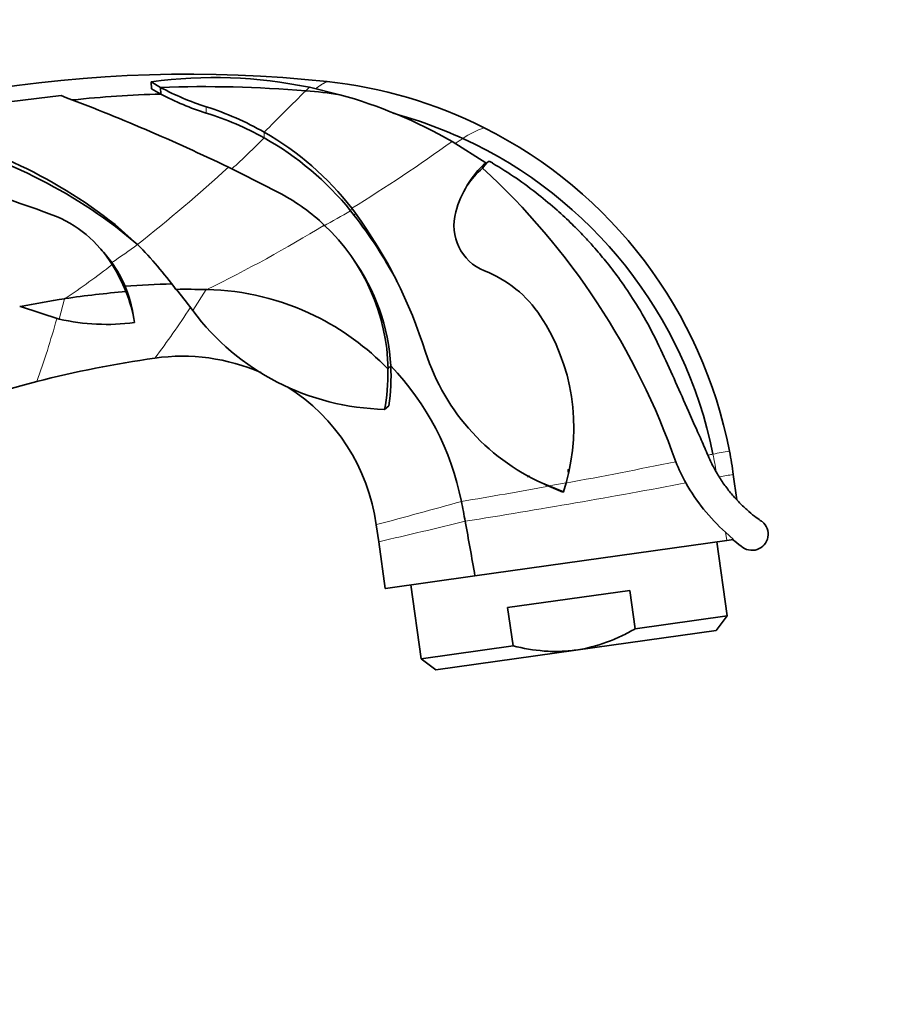
# Model space of a CAD drawing. Units: millimetres. Extents: x 0 to 2415, y 0 to 2752.
# Drawn here: x 1947 to 2015, y 1990 to 2066 of the extents above; entities that cross this region are included whole.
import ezdxf
from ezdxf import colors
from ezdxf.entities.mleader import LeaderData, LeaderLine
from ezdxf.math import Vec2, Vec3

# ---------------------------------------------------------------- set-up
doc = ezdxf.new("R2010")
doc.units = ezdxf.units.MM
doc.layers.add('DV4_Défaut', color=7, linetype='Continuous')
doc.layers.add('Défaut', color=7, linetype='Continuous')

# ---------------------------------------------------------------- blocks, each defined once
blk = doc.blocks.new('_DOT')
at = {"color": 0}
blk.add_line((0, 0), (-1, 0), dxfattribs=at)
at = {"color": 0, "const_width": 0.333}
blk.add_lwpolyline([(-0.1665, 0, 1), (0.1665, 0, 1)], format="xyb", close=True, dxfattribs=at)
blk = doc.blocks.new('SE3')
at = {"layer": 'DV4_Défaut', "color": 7, "linetype": 'Continuous', "lineweight": 35}
for p, q in [((1957.589, 2060.766), (1957.57, 2061.312)), ((1957.57, 2061.312), (1958.292, 2060.883)), ((1957.589, 2060.766), (1958.307, 2060.364)), ((1958.307, 2060.364), (1958.289, 2060.884)), ((1972.206, 2060.31), (1969.852, 2060.885)), ((1945.665, 2059.663), (1950.582, 2060.238)), ((1983.546, 2055.027), (1980.934, 2056.675)), ((1983.301, 2054.61), (1983.546, 2055.027)), ((1973.051, 2051.295), (1973.334, 2050.937)), ((1973.144, 2051.487), (1973.427, 2051.11)), ((1956.505, 2048.675), (1954.774, 2050.221)), ((1956.508, 2048.67), (1954.795, 2050.064)), ((1953.656, 2048.307), (1953.653, 2048.312)), ((1956.508, 2048.67), (1956.505, 2048.675)), ((1976.607, 2045.907), (1976.633, 2045.855)), ((1955.54, 2045.427), (1955.606, 2045.019)), ((1959.54, 2045.193), (1959.491, 2045.193)), ((1960.203, 2044.323), (1959.54, 2045.193)), ((1961.824, 2045.178), (1961.897, 2045.176)), ((1950.888, 2044.474), (1950.837, 2044.466)), ((1960.797, 2043.546), (1960.203, 2044.323)), ((1947.41, 2043.862), (1947.354, 2043.851)), ((1947.41, 2043.862), (1950.421, 2042.886)), ((1956.196, 2043.092), (1956.263, 2042.61)), ((1976.17, 2039.244), (1975.947, 2039.01)), ((1976.024, 2036.137), (1975.697, 2035.872)), ((1989.993, 2031.033), (1989.892, 2031.019)), ((2003.056, 2028.836), (2002.778, 2030.81)), ((1988.442, 2029.92), (1989.578, 2029.461)), ((1988.443, 2029.903), (1989.538, 2029.442)), ((1989.578, 2029.461), (1989.794, 2030.17)), ((1989.538, 2029.442), (1989.578, 2029.461)), ((1975.051, 2026.914), (1975.237, 2025.588)), ((2002.791, 2025.763), (2002.167, 2026.33)), ((1975.237, 2025.588), (1975.747, 2021.962)), ((1982.712, 2022.941), (2002.264, 2025.689)), ((2002.301, 2019.837), (2001.494, 2025.58)), ((2002.264, 2025.689), (2002.791, 2025.763)), ((1975.758, 2021.963), (1982.712, 2022.941)), ((1977.727, 2022.24), (1978.535, 2016.497)), ((1975.758, 2021.963), (1975.747, 2021.962)), ((1985.251, 2020.47), (1994.749, 2021.805)), ((1995.167, 2018.834), (1994.749, 2021.805)), ((1985.669, 2017.499), (1985.251, 2020.47)), ((1995.167, 2018.834), (2002.301, 2019.837)), ((2001.45, 2018.707), (2002.301, 2019.837)), ((1990.557, 2017.177), (2001.45, 2018.707)), ((1985.669, 2017.499), (1978.535, 2016.497)), ((1990.557, 2017.177), (1979.664, 2015.646)), ((1978.535, 2016.497), (1979.664, 2015.646))]:
    blk.add_line(p, q, dxfattribs=at)
at = {"layer": 'DV4_Défaut', "color": 7, "linetype": 'Continuous', "lineweight": 18}
for p, q in [((1969.582, 2060.619), (1969.852, 2060.885)), ((1961.84, 2058.89), (1961.837, 2059.375)), ((1966.334, 2056.959), (1966.346, 2057.394)), ((1973.051, 2051.295), (1973.144, 2051.487)), ((1973.334, 2050.937), (1973.427, 2051.11)), ((1954.795, 2050.064), (1954.774, 2050.221)), ((1954.513, 2047.266), (1954.531, 2047.118)), ((1960.797, 2043.546), (1961.824, 2045.178)), ((1950.421, 2042.886), (1950.837, 2044.466)), ((1988.442, 2029.92), (1989.794, 2030.17)), ((2002.264, 2025.689), (2002.167, 2026.33))]:
    blk.add_line(p, q, dxfattribs=at)
at = {"layer": 'DV4_Défaut', "color": 7, "linetype": 'Continuous', "lineweight": 35}
for centre, radius, start, end in [((1960.456, 1960.718), 101.19, 83.88652, 115.12822), ((1962.48, 2025.696), 35.953, 78.16759, 97.84825), ((1967.408, 2025.785), 35.752, 63.38534, 83.85888), ((1961.501, 1960.714), 99.702, 91.83557, 95.7781), ((1961.643, 1961.708), 99.231, 85.41155, 91.93558), ((1967.917, 2078.597), 20.161, 241.4816, 252.44722), ((1967.861, 2078.292), 20.315, 241.94835, 252.76167), ((1966.527, 2023.428), 37.319, 81.2446, 85.30444), ((1894.349, 1910.831), 159.639, 64.30229, 69.37492), ((1962.291, 2024.228), 37.422, 60.11939, 74.63385), ((1955.051, 2037.813), 22.605, 60.02502, 72.53138), ((1954.931, 2036.622), 23.316, 60.7201, 72.76167), ((1966.595, 2023.631), 36.576, 65.49776, 74.53387), ((1930.392, 2019.204), 39.452, 51.82848, 78.75967), ((1930.499, 2017.657), 40.503, 53.14071, 79.04417), ((1955.059, 2037.541), 22.837, 37.63765, 60.38286), ((1967.398, 2025.813), 35.732, 10.97381, 63.35158), ((1954.931, 2036.622), 23.316, 39.00038, 60.7201), ((1967.384, 2025.554), 34.499, 11.43867, 65.36539), ((1988.83, 2049.212), 7.857, 132.2614, 165.3227), ((1905.302, 1935.093), 133.029, 62.04772, 64.02188), ((1988.211, 2049.072), 7.402, 131.55467, 145.60319), ((1945.495, 2013.408), 55.919, 19.21205, 47.46207), ((1920.077, 1971.83), 84.577, 69.39005, 76.45987), ((1960.543, 2039.18), 15.191, 46.4524, 62.07314), ((1984.889, 2050.152), 3.808, 163.96904, 247.84568), ((1946.482, 2042.162), 9.452, 31.62276, 69.13195), ((1945.229, 2029.075), 35.607, 28.20218, 37.87827), ((1943.534, 2029.264), 37.025, 17.35584, 36.1596), ((1960.14, 2038.681), 15.83, 1.18317, 46.64034), ((1946.673, 2041.679), 9.627, 35.47796, 43.51103), ((1934.408, 2026.709), 31.157, 36.38706, 44.82903), ((1960.573, 2038.419), 15.619, 3.02762, 35.92266), ((1946.673, 2041.679), 9.627, 22.91464, 35.47796), ((1943.492, 2040.192), 13.032, 21.72635, 32.10509), ((1980.152, 2038.095), 9.147, 33.44791, 68.84227), ((1945.229, 2029.075), 35.607, 28.04463, 28.28926), ((1960.502, 1983.99), 61.638, 91.23561, 94.61709), ((1946.758, 2041.703), 9.54, 8.37523, 22.98103), ((1960.275, 1986.561), 58.637, 88.4859, 90.71794), ((1961.508, 2025.293), 19.886, 63.87899, 88.88069), ((1964.047, 1959.426), 86.06, 98.83012, 101.14698), ((1960.517, 1981.531), 63.675, 94.43076, 98.69718), ((1946.482, 2041.2), 9.882, 8.20271, 22.71315), ((1976.108, 2054.972), 19.105, 216.73525, 268.76863), ((1954.122, 2059.271), 16.798, 257.27477, 277.32381), ((1961.234, 2024.757), 20.489, 44.07567, 63.8501), ((1974.682, 2034.466), 15.71, 344.13144, 33.49618), ((1970.094, 1954.021), 86.7, 98.12249, 104.30452), ((1959.984, 2024.785), 15.217, 66.40946, 98.08165), ((1994.905, 2045.473), 16.843, 197.85696, 247.43466), ((1960.572, 2038.419), 15.62, 351.59811, 3.02717), ((1960.857, 2024.565), 21.212, 11.29364, 43.78944), ((1970.147, 1953.854), 86.874, 104.31096, 130.95758), ((1959.984, 2024.785), 15.217, 8.04368, 57.60394), ((1967.428, 2025.837), 35.698, 8.00774, 10.94367), ((2016.247, 2039.381), 19.479, 202.87626, 208.26902), ((1986.893, 2028.229), 2.182, 63.26, 64.47187), ((1995.94, 2046.164), 17.906, 243.53291, 245.24878), ((2012.226, 2037.565), 15.08, 209.43035, 228.16273), ((1891.728, 2010.695), 91.719, 10.35182, 11.33312), ((1377.63, 1916.8), 614.321, 9.949365, 10.350682), ((2004.23, 2026.173), 1.25, 227.13518, 51.34138), ((2011.11, 2036.049), 13.275, 230.8759, 234.38507)]:
    blk.add_arc(centre, radius, start, end, dxfattribs=at)
at = {"layer": 'DV4_Défaut', "color": 7, "linetype": 'Continuous', "lineweight": 18}
for centre, radius, start, end in [((2126.811, 1899.721), 224.967, 134.33883, 135.50283), ((1986.147, 2050.273), 7.955, 110.00749, 123.42224), ((1925.587, 2096.857), 57.028, 312.11866, 315.60229), ((1906.408, 2160.137), 127.509, 301.55932, 305.7661), ((1650.38, 2557.397), 600.25, 303.442801, 303.509682), ((1872.736, 2154.407), 134.895, 308.38915, 312.32901), ((1918.032, 2146.153), 109.659, 298.84698, 300.11403), ((1913.295, 2144.271), 110.372, 296.12616, 301.52728), ((1895.806, 2132.873), 103.802, 304.44117, 305.78765), ((1913.89, 2099.273), 66.12, 304.02606, 307.92675), ((1903.47, 2080.914), 68.14, 322.94498, 326.96556), ((1888.915, 2059.761), 63.589, 340.02205, 344.62256), ((2012.086, 2009.088), 62.36, 150.43529, 150.44037), ((2007.613, 2026.048), 60.148, 168.50267, 168.50671), ((2218.107, 953.48), 1100.504, 101.367374, 101.387437), ((2006.046, 2007.913), 24.958, 98.22296, 101.2008), ((1965.126, 2025.059), 36.811, 9.29848, 11.49661), ((1918.181, 2420.279), 396.647, 280.39393, 281.6535), ((2007.491, 1997.822), 33.324, 98.13166, 99.98047), ((1913.5, 2439.397), 416.296, 279.42328, 280.37119), ((1884.131, 2640.705), 621.278, 279.059173, 280.663382), ((1856.618, 2473.076), 461.614, 284.86756, 285.71644), ((1831.888, 2646.201), 636.955, 283.007075, 283.626962)]:
    blk.add_arc(centre, radius, start, end, dxfattribs=at)
at = {"layer": 'DV4_Défaut', "color": 7, "linetype": 'Continuous', "lineweight": 35}
blk.add_ellipse((1983.234, 2054.051), major_axis=(0.633, 1.078), ratio=0.197947, start_param=0.033613, end_param=1.144444, dxfattribs=at)
at = {"layer": 'DV4_Défaut', "color": 7, "linetype": 'Continuous', "lineweight": 18}
blk.add_open_spline([(1970.379, 2060.811), (1970.382, 2060.813), (1970.385, 2060.815), (1970.388, 2060.817), (1970.541, 2060.93), (1970.681, 2061.026), (1970.802, 2061.103), (1970.906, 2061.165), (1971.028, 2061.233), (1971.059, 2061.251), (1971.088, 2061.266), (1971.113, 2061.279), (1971.158, 2061.302), (1971.177, 2061.311), (1971.193, 2061.318), (1971.206, 2061.324), (1971.224, 2061.33), (1971.231, 2061.332), (1971.234, 2061.333), (1971.235, 2061.331), (1971.232, 2061.328), (1971.232, 2061.328), (1971.231, 2061.328), (1971.231, 2061.328), (1971.229, 2061.326), (1971.227, 2061.324), (1971.224, 2061.321), (1971.22, 2061.318), (1971.216, 2061.315)], degree=5, knots=[0, 0, 0, 0, 0, 0, 0.008204, 0.008204, 0.008204, 0.424744, 0.424744, 0.424744, 0.424744, 0.591425, 0.591425, 0.591425, 0.591425, 0.756962, 0.756962, 0.756962, 0.756962, 0.9031, 0.913539, 0.913539, 0.913539, 0.923977, 0.923977, 0.923977, 0.923977, 1, 1, 1, 1, 1, 1], dxfattribs=at)
at = {"layer": 'DV4_Défaut', "color": 7, "linetype": 'Continuous', "lineweight": 35}
for points in [[(1983.859, 2055.132), (1983.929, 2055.092), (1983.998, 2055.052), (1984.067, 2055.011)], [(1986.96, 2030.691), (1986.904, 2030.678), (1986.849, 2030.665), (1986.794, 2030.651)], [(1986.796, 2030.64), (1986.855, 2030.654), (1986.915, 2030.669), (1986.975, 2030.683)], [(1990.014, 2031.143), (1989.978, 2031.141), (1989.943, 2031.138), (1989.907, 2031.136)], [(1990.023, 2031.184), (1989.987, 2031.182), (1989.95, 2031.179), (1989.914, 2031.177)], [(1989.917, 2031.125), (1989.949, 2031.127), (1989.981, 2031.13), (1990.013, 2031.132)], [(1989.926, 2031.175), (1989.959, 2031.178), (1989.992, 2031.18), (1990.024, 2031.182)]]:
    blk.add_open_spline(points, degree=3, dxfattribs=at)
for points, knots in [([(2005.003, 2027.153), (2004.979, 2027.167), (2004.916, 2027.208), (2004.444, 2027.546), (2003.838, 2028.048), (2003.208, 2028.649), (2002.582, 2029.351), (2001.986, 2030.134), (2001.458, 2030.962), (2000.966, 2031.913), (2000.498, 2033.029), (1999.911, 2034.346), (1998.844, 2036.746), (1997.629, 2039.519), (1996.205, 2042.454), (1995.034, 2044.411), (1993.923, 2046.033), (1993.051, 2047.167), (1992.392, 2047.964), (1991.842, 2048.6), (1991.131, 2049.377), (1990.201, 2050.323), (1989.029, 2051.414), (1987.599, 2052.61), (1985.899, 2053.873), (1984.754, 2054.581), (1984.063, 2055.004)], [0, 0, 0, 0, 0.039569, 0.082281, 0.123022, 0.161687, 0.195505, 0.226817, 0.255589, 0.281414, 0.314585, 0.348849, 0.387368, 0.506209, 0.568546, 0.624447, 0.672348, 0.712359, 0.7294, 0.748382, 0.774234, 0.806903, 0.846283, 0.892419, 0.945482, 1, 1, 1, 1]), ([(1975.953, 2039.009), (1975.947, 2039.003), (1975.947, 2038.997), (1975.947, 2038.99), (1975.972, 2037.856), (1975.869, 2036.81), (1975.697, 2035.872)], [0, 0, 0, 0, 0.005727, 0.005727, 0.005727, 1, 1, 1, 1]), ([(1990.557, 2017.177), (1991.38, 2017.292), (1992.173, 2017.5), (1993.323, 2017.923), (1993.7, 2018.083), (1994.442, 2018.436), (1994.809, 2018.63), (1995.167, 2018.834)], [0, 0, 0, 0, 0.5, 0.5, 0.75, 0.75, 1, 1, 1, 1]), ([(1990.557, 2017.177), (1990.149, 2017.119), (1989.738, 2017.085), (1988.911, 2017.061), (1988.497, 2017.072), (1987.269, 2017.164), (1986.464, 2017.304), (1985.669, 2017.499)], [0, 0, 0, 0, 0.25, 0.25, 0.5, 0.5, 1, 1, 1, 1])]:
    blk.add_open_spline(points, degree=3, knots=knots, dxfattribs=at)
at = {"layer": 'DV4_Défaut', "color": 7, "linetype": 'Continuous', "lineweight": 18}
for points in [[(1975.051, 2026.914), (1975.051, 2026.914), (1975.052, 2026.914), (1975.054, 2026.914), (1975.057, 2026.915), (1975.062, 2026.915)], [(1975.237, 2025.588), (1975.237, 2025.587), (1975.238, 2025.587), (1975.241, 2025.588), (1975.244, 2025.588), (1975.248, 2025.589)]]:
    blk.add_open_spline(points, degree=5, dxfattribs=at)

msp = doc.modelspace()

# ---------------------------------------------------------------- block references
at = {"layer": 'Défaut'}
msp.add_blockref('SE3', (0, 0), dxfattribs=at)

# ---------------------------------------------------------------- leaders
at = {"layer": 'Défaut', "color": 7, "linetype": 'Continuous', "lineweight": 18}
ml = msp.add_multileader_mtext('Standard', dxfattribs=at)
ml.set_content('{\\pxsm0.9;\\fSolid Edge ISO|b1||i0||c0|p34;\\W1.;14/02/2022\\P}', color=256)
ml.set_leader_properties()
ml.set_arrow_properties(name='DOT')
ml.build(insert=Vec2(0, 0))
ml.multileader.update_dxf_attribs({"leader_type": 0, "dogleg_length": 0, "arrow_head_size": 12})
ctx = ml.context
ctx.base_point, ctx.char_height, ctx.arrow_head_size, ctx.landing_gap_size = Vec3(2327.197, 2733.974), 12, 12, 4.2
notes = []
notes.append((ctx, [(0, (0, 0, 0), (0, 0), (1, 0), 1, [])]))
ctx.mtext.insert = Vec3(2329.197, 2740.094)
for ctx, leaders in notes:
    for number, flags, end, landing, length, lines in leaders:
        leader = LeaderData()
        leader.index, (leader.has_last_leader_line, leader.has_dogleg_vector, leader.attachment_direction) = number, flags
        leader.last_leader_point, leader.dogleg_vector, leader.dogleg_length = Vec3(end), Vec3(landing), length
        for number, points, colour, breaks in lines:
            line = LeaderLine()
            line.index, line.vertices, line.color, line.breaks = number, Vec3.list(points), colors.encode_raw_color(colour), breaks
            leader.lines.append(line)
        ctx.leaders.append(leader)

doc.saveas('drawing.dxf')
